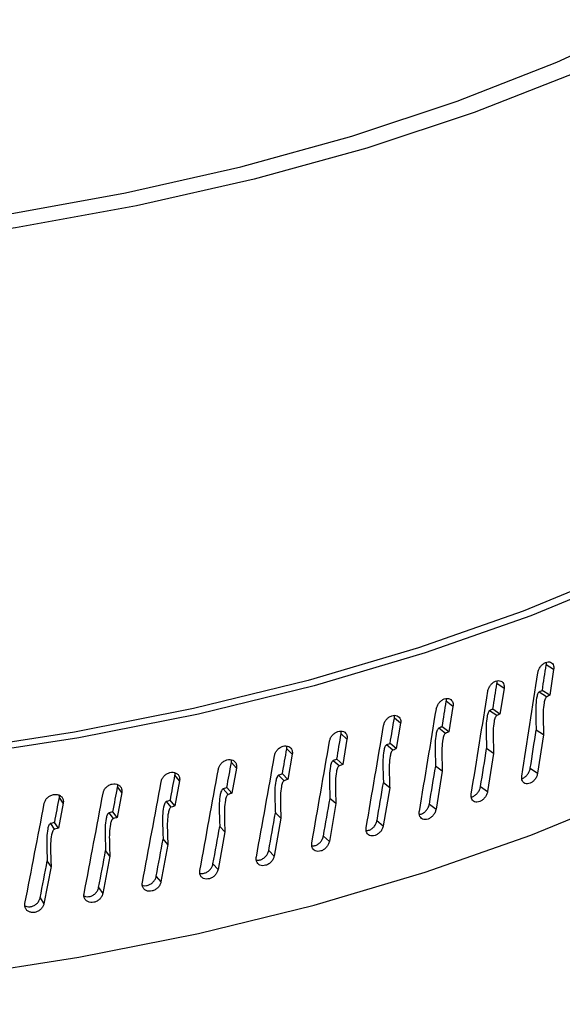
# Model space of a CAD drawing. Extents: x 14.6 to 25.9, y 4.2 to 12.7.
# Drawn here: x 17.2 to 17.3, y 8.2 to 8.3 of the extents above; entities that cross this region are included whole.
import ezdxf

# ---------------------------------------------------------------- set-up
doc = ezdxf.new("R2010")
doc.units = 0
doc.header["$LTSCALE"] = 0.2
doc.header["$MEASUREMENT"] = 0
doc.linetypes.add('SLD-SOLID', pattern=[0])
doc.layers.get('0').update_dxf_attribs({"linetype": 'CONTINUOUS'})

# ---------------------------------------------------------------- blocks, each defined once
blk = doc.blocks.new('A$C1AF80500')
at = {"color": 7, "linetype": 'SLD-SOLID'}
for p, q in [((1.18696, 3.7673), (1.1861, 3.76786)), ((1.18696, 3.7673), (1.1865, 3.76432)), ((1.18119, 3.7651), (1.18037, 3.76568)), ((1.18119, 3.7651), (1.18071, 3.76213)), ((1.18614, 3.76412), (1.18527, 3.76468)), ((1.1865, 3.76432), (1.18564, 3.76488)), ((1.17525, 3.76302), (1.17447, 3.76361)), ((1.17525, 3.76302), (1.17476, 3.76006)), ((1.18034, 3.76194), (1.17951, 3.76252)), ((1.18071, 3.76213), (1.17989, 3.76271)), ((1.16916, 3.76105), (1.16843, 3.76165)), ((1.16916, 3.76105), (1.16866, 3.7581)), ((1.17437, 3.75988), (1.17359, 3.76047)), ((1.17476, 3.76006), (1.17399, 3.76065)), ((1.18579, 3.75972), (1.18493, 3.76026)), ((1.16292, 3.75919), (1.16224, 3.75981)), ((1.16292, 3.75919), (1.16242, 3.75625)), ((1.18579, 3.75972), (1.1851, 3.75526)), ((1.15655, 3.75746), (1.15591, 3.75809)), ((1.16826, 3.75792), (1.16752, 3.75853)), ((1.16866, 3.7581), (1.16793, 3.7587)), ((1.17998, 3.75755), (1.17916, 3.75811)), ((1.15655, 3.75746), (1.15604, 3.75452)), ((1.16201, 3.75609), (1.16131, 3.7567)), ((1.16242, 3.75625), (1.16173, 3.75687)), ((1.17998, 3.75755), (1.17927, 3.7531)), ((1.15006, 3.75584), (1.14947, 3.75648)), ((1.15006, 3.75584), (1.14953, 3.75292)), ((1.17401, 3.75549), (1.17323, 3.75606)), ((1.18424, 3.75582), (1.1851, 3.75526)), ((1.14344, 3.75435), (1.1429, 3.755)), ((1.15562, 3.75437), (1.15497, 3.755)), ((1.15604, 3.75452), (1.1554, 3.75516)), ((1.17401, 3.75549), (1.17328, 3.75105)), ((1.13672, 3.75298), (1.13623, 3.75365)), ((1.14344, 3.75435), (1.14291, 3.75144)), ((1.14911, 3.75277), (1.14851, 3.75341)), ((1.14953, 3.75292), (1.14894, 3.75356)), ((1.16789, 3.75354), (1.16714, 3.74912)), ((1.16789, 3.75354), (1.16716, 3.75413)), ((1.17845, 3.75368), (1.17927, 3.7531)), ((1.12991, 3.75174), (1.12946, 3.75242)), ((1.13672, 3.75298), (1.13618, 3.75008)), ((1.14291, 3.75144), (1.14237, 3.75209)), ((1.16163, 3.75171), (1.16094, 3.75231)), ((1.12991, 3.75174), (1.12935, 3.74885)), ((1.14248, 3.75129), (1.14193, 3.75195)), ((1.16163, 3.75171), (1.16087, 3.7473)), ((1.17251, 3.75164), (1.17328, 3.75105)), ((1.13574, 3.74995), (1.13524, 3.75061)), ((1.13618, 3.75008), (1.13569, 3.75075)), ((1.15523, 3.75), (1.15445, 3.7456)), ((1.15523, 3.75), (1.15459, 3.75061)), ((1.12891, 3.74873), (1.12846, 3.7494)), ((1.12935, 3.74885), (1.12891, 3.74952)), ((1.14871, 3.74841), (1.14812, 3.74903)), ((1.16641, 3.74972), (1.16714, 3.74912)), ((1.14208, 3.74694), (1.14153, 3.74758)), ((1.14871, 3.74841), (1.14792, 3.74403)), ((1.16018, 3.74792), (1.16087, 3.7473)), ((1.14208, 3.74694), (1.14127, 3.74258)), ((1.13534, 3.7456), (1.13452, 3.74125)), ((1.13534, 3.7456), (1.13484, 3.74624)), ((1.15381, 3.74624), (1.15445, 3.7456)), ((1.1285, 3.74439), (1.12767, 3.74005)), ((1.1285, 3.74439), (1.12805, 3.74504)), ((1.14733, 3.74467), (1.14792, 3.74403)), ((1.14073, 3.74323), (1.14127, 3.74258)), ((1.13402, 3.74192), (1.13452, 3.74125)), ((1.12723, 3.74073), (1.12767, 3.74005))]:
    blk.add_line(p, q, dxfattribs=at)
at = {"color": 7, "linetype": 'SLD-SOLID', "flags": 128}
for points in [[(1.23371, 3.9527), (1.24022, 3.94595), (1.24563, 3.93895), (1.24991, 3.93177), (1.25304, 3.92443), (1.25499, 3.917), (1.25574, 3.90951), (1.25531, 3.90201), (1.25368, 3.89456), (1.25087, 3.88719), (1.2469, 3.87996), (1.24179, 3.87291), (1.23558, 3.86609), (1.22829, 3.85953), (1.21999, 3.85329), (1.21072, 3.84739), (1.20054, 3.84188), (1.18952, 3.8368), (1.17772, 3.83217), (1.16523, 3.82802), (1.15211, 3.82439), (1.13845, 3.82129), (1.12435, 3.81874), (1.10988, 3.81676), (1.09515, 3.81536), (1.08024, 3.81455), (1.06525, 3.81434), (1.05027, 3.81473), (1.0354, 3.81571), (1.02074, 3.81727), (1.00637, 3.81942), (0.99238, 3.82213), (0.97888, 3.82539), (0.96593, 3.82918), (0.95363, 3.83347), (0.94205, 3.83824), (0.93127, 3.84345), (0.92135, 3.84907), (0.91236, 3.85507), (0.90435, 3.86141)], [(0.90719, 3.86223), (0.91506, 3.85601), (0.92389, 3.85011), (0.93364, 3.84459), (0.94423, 3.83947), (0.9556, 3.83478), (0.96769, 3.83057), (0.9804, 3.82685), (0.99367, 3.82364), (1.0074, 3.82098), (1.02152, 3.81887), (1.03593, 3.81733), (1.05053, 3.81636), (1.06525, 3.81598), (1.07998, 3.81619), (1.09462, 3.81698), (1.1091, 3.81835), (1.12331, 3.82029), (1.13717, 3.8228), (1.15058, 3.82584), (1.16347, 3.82941), (1.17575, 3.83348), (1.18734, 3.83803), (1.19818, 3.84302), (1.20818, 3.84843), (1.21729, 3.85422), (1.22545, 3.86035), (1.23261, 3.86679), (1.23872, 3.87349), (1.24375, 3.88042), (1.24766, 3.88752), (1.25042, 3.89476), (1.25203, 3.90208), (1.25246, 3.90944), (1.25173, 3.9168), (1.24982, 3.92411), (1.24676, 3.93131), (1.24256, 3.93837), (1.23725, 3.94524), (1.23086, 3.95188)], [(1.25576, 3.8711), (1.25756, 3.8665), (1.2595, 3.85907), (1.26029, 3.85158), (1.25991, 3.84408), (1.25836, 3.83662), (1.25566, 3.82925), (1.25183, 3.822), (1.24687, 3.81492), (1.24083, 3.80805), (1.23375, 3.80144), (1.22566, 3.79513), (1.21661, 3.78915), (1.20666, 3.78354), (1.19586, 3.77833), (1.18429, 3.77356), (1.17202, 3.76925), (1.15911, 3.76543), (1.14564, 3.76213), (1.13171, 3.75936), (1.11738, 3.75713), (1.10276, 3.75547), (1.08792, 3.75439), (1.07295, 3.75388), (1.05795, 3.75396), (1.04301, 3.75462), (1.02822, 3.75586), (1.01367, 3.75767), (0.99944, 3.76004), (0.98562, 3.76295), (0.97229, 3.76639), (0.95954, 3.77034), (0.94745, 3.77478), (0.93608, 3.77967), (0.9255, 3.78498), (0.91578, 3.7907), (0.90698, 3.79677), (0.89915, 3.80316), (0.89234, 3.80985), (0.88658, 3.81677), (0.88192, 3.8239), (0.87838, 3.83119), (0.87599, 3.83859), (0.87475, 3.84606), (0.87468, 3.85356), (0.87577, 3.86104), (0.87802, 3.86846), (0.87887, 3.87055)], [(1.25576, 3.86753), (1.25617, 3.86636), (1.2581, 3.85898), (1.25887, 3.85155), (1.25849, 3.84411), (1.25696, 3.83671), (1.25427, 3.82938), (1.25046, 3.82219), (1.24554, 3.81516), (1.23955, 3.80835), (1.23251, 3.80179), (1.22448, 3.79552), (1.21549, 3.78959), (1.20562, 3.78402), (1.1949, 3.77885), (1.18342, 3.77412), (1.17123, 3.76984), (1.15842, 3.76605), (1.14505, 3.76277), (1.13122, 3.76002), (1.117, 3.75781), (1.10248, 3.75617), (1.08775, 3.75509), (1.0729, 3.75459), (1.05801, 3.75467), (1.04318, 3.75532), (1.0285, 3.75655), (1.01405, 3.75835), (0.99993, 3.7607), (0.98621, 3.76359), (0.97299, 3.76701), (0.96033, 3.77093), (0.94833, 3.77533), (0.93704, 3.78019), (0.92654, 3.78546), (0.91689, 3.79113), (0.90816, 3.79716), (0.90039, 3.80351), (0.89362, 3.81014), (0.88791, 3.81701), (0.88328, 3.82409), (0.87977, 3.83132), (0.87739, 3.83867), (0.87616, 3.84609), (0.87609, 3.85353), (0.87717, 3.86096), (0.87887, 3.86686)], [(0.87456, 3.82473), (0.87475, 3.82051), (0.87599, 3.81304), (0.87838, 3.80564), (0.88192, 3.79835), (0.88658, 3.79122), (0.89234, 3.7843), (0.89915, 3.77762), (0.90698, 3.77122), (0.91578, 3.76515), (0.9255, 3.75944), (0.93608, 3.75412), (0.94745, 3.74923), (0.95954, 3.7448), (0.97229, 3.74085), (0.98562, 3.7374), (0.99944, 3.73449), (1.01367, 3.73212), (1.02822, 3.73031), (1.04301, 3.72907), (1.05795, 3.72841), (1.07295, 3.72833), (1.08792, 3.72884), (1.10276, 3.72993), (1.11738, 3.73159), (1.13171, 3.73381), (1.14564, 3.73658), (1.15911, 3.73988), (1.17202, 3.7437), (1.18429, 3.74801), (1.19586, 3.75278), (1.20666, 3.75799), (1.21661, 3.7636), (1.22566, 3.76958), (1.23375, 3.7759), (1.24083, 3.78251), (1.24687, 3.78937), (1.25183, 3.79645), (1.25566, 3.8037), (1.25836, 3.81108), (1.25991, 3.81853), (1.26031, 3.82473)]]:
    blk.add_lwpolyline(points, dxfattribs=at)
at = {"color": 7, "linetype": 'SLD-SOLID'}
for centre, major_axis, ratio, start_param, end_param in [((1.06744, 3.83176), (0.14458, 0.97897), 0.128198, 4.662966, 4.666013), ((1.06744, 3.84325), (0.14565, 0.98621), 0.128198, 4.641645, 4.653882), ((1.06744, 3.84325), (0.15, 0.98348), 0.123282, 4.639097, 4.651333), ((1.06744, 3.83176), (0.14889, 0.97626), 0.123282, 4.660417, 4.663465), ((1.06744, 3.83176), (0.15302, 0.97346), 0.118197, 4.65787, 4.660917), ((1.06744, 3.84325), (0.15415, 0.98066), 0.118197, 4.636549, 4.648786), ((1.06744, 3.83176), (0.15696, 0.9706), 0.112945, 4.655327, 4.658374), ((1.06744, 3.84325), (0.15812, 0.97777), 0.112945, 4.634007, 4.646243), ((1.06744, 3.83176), (0.14458, 0.97897), 0.128198, 4.653686, 4.658237), ((1.06744, 3.84325), (0.1619, 0.97481), 0.10753, 4.631472, 4.643708), ((1.06744, 3.83176), (0.16071, 0.96765), 0.10753, 4.652792, 4.655839), ((1.06744, 3.83176), (0.16426, 0.96464), 0.101954, 4.650269, 4.653316), ((1.06744, 3.83176), (0.14889, 0.97626), 0.123282, 4.651138, 4.655688), ((1.06744, 3.84325), (0.16548, 0.97177), 0.101954, 4.628949, 4.641185), ((1.06744, 3.84325), (0.16885, 0.96867), 0.096221, 4.626442, 4.638678), ((1.06744, 3.83176), (0.16761, 0.96156), 0.096221, 4.647762, 4.65081), ((1.06744, 3.83176), (0.15302, 0.97346), 0.118197, 4.64859, 4.653141), ((1.06744, 3.83176), (0.17076, 0.95841), 0.090334, 4.645276, 4.648323), ((1.06744, 3.83176), (0.1737, 0.95521), 0.084297, 4.642815, 4.645862), ((1.06744, 3.84325), (0.17202, 0.9655), 0.090334, 4.623955, 4.636192), ((1.06744, 3.83176), (0.15696, 0.9706), 0.112945, 4.646047, 4.650598), ((1.06744, 3.83176), (0.17642, 0.95195), 0.078115, 4.640384, 4.643431), ((1.06744, 3.84325), (0.17498, 0.96228), 0.084297, 4.621494, 4.633731), ((1.06744, 3.83176), (0.16071, 0.96765), 0.10753, 4.643513, 4.648063), ((1.06744, 3.84325), (0.17773, 0.95899), 0.078115, 4.619064, 4.6313), ((1.06744, 3.83176), (0.16426, 0.96464), 0.101954, 4.64099, 4.64554), ((1.06744, 3.83176), (0.16761, 0.96156), 0.096221, 4.638483, 4.643033), ((1.06744, 3.83176), (0.17076, 0.95841), 0.090334, 4.635996, 4.640547), ((1.06744, 3.83176), (0.1737, 0.95521), 0.084297, 4.633535, 4.638086), ((1.06744, 3.83176), (0.17642, 0.95195), 0.078115, 4.631105, 4.635655)]:
    blk.add_ellipse(centre, major_axis=major_axis, ratio=ratio, start_param=start_param, end_param=end_param, dxfattribs=at)
for points, knots in [([(0.79243, 3.79914), (0.78765, 3.80391), (0.77813, 3.8134), (0.76723, 3.82868), (0.75893, 3.84456), (0.75356, 3.86096), (0.7511, 3.87768), (0.75158, 3.89457), (0.755, 3.91147), (0.76133, 3.92822), (0.77048, 3.94462), (0.78238, 3.96056), (0.79693, 3.97587), (0.81396, 3.99037), (0.83331, 4.00395), (0.85484, 4.01649), (0.87831, 4.02784), (0.90347, 4.03789), (0.93014, 4.04657), (0.95805, 4.05377), (0.9869, 4.05943), (1.01644, 4.06349), (1.0464, 4.06592), (1.07647, 4.06669), (1.10632, 4.0658), (1.13574, 4.06326), (1.16441, 4.05909), (1.19201, 4.05334), (1.21834, 4.04607), (1.24311, 4.03734), (1.26607, 4.02725), (1.28696, 4.0159), (1.30587, 4.00342), (1.31642, 3.99422), (1.32172, 3.98961)], [0, 0, 0, 0, 0.031329, 0.062441, 0.093639, 0.125059, 0.156229, 0.187355, 0.218727, 0.25001, 0.281118, 0.312349, 0.343756, 0.374903, 0.406039, 0.437435, 0.468684, 0.499787, 0.531042, 0.562434, 0.593566, 0.624715, 0.656127, 0.687348, 0.718455, 0.749749, 0.781111, 0.812231, 0.843409, 0.874831, 0.906019, 0.937138, 0.968489, 1, 1, 1, 1]), ([(1.18513, 3.76695), (1.18516, 3.76707), (1.18522, 3.76731), (1.18543, 3.76766), (1.1857, 3.76795), (1.18601, 3.76814), (1.18633, 3.76822), (1.18661, 3.76818), (1.18683, 3.76801), (1.18695, 3.76777), (1.18699, 3.76752), (1.18697, 3.76736), (1.18696, 3.7673)], [0, 0, 0, 0, 0.107347, 0.214704, 0.322055, 0.429401, 0.536752, 0.644097, 0.751471, 0.858821, 0.942948, 1, 1, 1, 1]), ([(1.1861, 3.76786), (1.18611, 3.76792), (1.18612, 3.76802), (1.1861, 3.76811), (1.1861, 3.76815)], [0, 0, 0, 0, 0.622954, 1, 1, 1, 1]), ([(1.1793, 3.76479), (1.17933, 3.76491), (1.17939, 3.76515), (1.17961, 3.7655), (1.17988, 3.76578), (1.18021, 3.76597), (1.18053, 3.76604), (1.18082, 3.76599), (1.18105, 3.76582), (1.18118, 3.76557), (1.18121, 3.76532), (1.18119, 3.76516), (1.18119, 3.7651)], [0, 0, 0, 0, 0.107344, 0.214699, 0.322047, 0.429401, 0.536748, 0.644099, 0.751471, 0.85882, 0.942948, 1, 1, 1, 1]), ([(1.18037, 3.76568), (1.18037, 3.76574), (1.18039, 3.76585), (1.18037, 3.76595), (1.18036, 3.76598)], [0, 0, 0, 0, 0.589726, 1, 1, 1, 1]), ([(1.18527, 3.76468), (1.18525, 3.76467), (1.18521, 3.76465), (1.18515, 3.76456), (1.18505, 3.76434), (1.18486, 3.76343), (1.18487, 3.76205), (1.18491, 3.76083), (1.18493, 3.76026)], [0, 0, 0, 0, 0.01197, 0.028461, 0.059053, 0.157306, 0.607604, 1, 1, 1, 1]), ([(1.18564, 3.76488), (1.1856, 3.76486), (1.18547, 3.76479), (1.18534, 3.76472), (1.18527, 3.76468)], [0, 0, 0, 0, 0.366792, 1, 1, 1, 1]), ([(1.17331, 3.76274), (1.17335, 3.76286), (1.17341, 3.7631), (1.17363, 3.76344), (1.17391, 3.76372), (1.17424, 3.7639), (1.17457, 3.76397), (1.17487, 3.76391), (1.17511, 3.76374), (1.17524, 3.76349), (1.17527, 3.76324), (1.17526, 3.76308), (1.17525, 3.76302)], [0, 0, 0, 0, 0.107348, 0.214702, 0.322043, 0.429395, 0.536753, 0.644101, 0.751469, 0.858823, 0.942949, 1, 1, 1, 1]), ([(1.17447, 3.76361), (1.17448, 3.76367), (1.1745, 3.76379), (1.17447, 3.76389), (1.17446, 3.76393)], [0, 0, 0, 0, 0.563434, 1, 1, 1, 1]), ([(1.18614, 3.76412), (1.18612, 3.76411), (1.18608, 3.76409), (1.18602, 3.764), (1.18591, 3.76378), (1.18573, 3.76286), (1.18574, 3.76149), (1.18578, 3.76028), (1.18579, 3.75972)], [0, 0, 0, 0, 0.012188, 0.028923, 0.059942, 0.159174, 0.613267, 1, 1, 1, 1]), ([(1.1865, 3.76432), (1.18646, 3.76429), (1.18634, 3.76423), (1.18621, 3.76416), (1.18614, 3.76412)], [0, 0, 0, 0, 0.374447, 1, 1, 1, 1]), ([(1.17951, 3.76252), (1.17949, 3.76251), (1.17945, 3.76248), (1.17939, 3.7624), (1.17928, 3.76218), (1.17909, 3.76128), (1.1791, 3.75989), (1.17914, 3.75867), (1.17916, 3.75811)], [0, 0, 0, 0, 0.012005, 0.028322, 0.058967, 0.157049, 0.606277, 1, 1, 1, 1]), ([(1.17989, 3.76271), (1.17985, 3.76269), (1.17972, 3.76262), (1.17959, 3.76256), (1.17951, 3.76252)], [0, 0, 0, 0, 0.366743, 1, 1, 1, 1]), ([(1.16718, 3.7608), (1.16721, 3.76092), (1.16727, 3.76117), (1.1675, 3.7615), (1.16779, 3.76177), (1.16813, 3.76195), (1.16847, 3.76201), (1.16877, 3.76195), (1.16901, 3.76177), (1.16915, 3.76152), (1.16918, 3.76127), (1.16917, 3.76111), (1.16916, 3.76105)], [0, 0, 0, 0, 0.107348, 0.214705, 0.322048, 0.429402, 0.53675, 0.644099, 0.751464, 0.858821, 0.942948, 1, 1, 1, 1]), ([(1.16843, 3.76165), (1.16843, 3.76172), (1.16845, 3.76183), (1.16843, 3.76194), (1.16842, 3.76198)], [0, 0, 0, 0, 0.542557, 1, 1, 1, 1]), ([(1.18034, 3.76194), (1.18032, 3.76193), (1.18028, 3.76191), (1.18022, 3.76183), (1.18011, 3.76161), (1.17991, 3.7607), (1.17992, 3.75932), (1.17996, 3.75811), (1.17998, 3.75755)], [0, 0, 0, 0, 0.0122219, 0.0288075, 0.0598364, 0.1588793, 0.6116836, 1, 1, 1, 1]), ([(1.18071, 3.76213), (1.18067, 3.76211), (1.18054, 3.76205), (1.18041, 3.76198), (1.18034, 3.76194)], [0, 0, 0, 0, 0.374523, 1, 1, 1, 1]), ([(1.1609, 3.75899), (1.16093, 3.75911), (1.16099, 3.75935), (1.16122, 3.75968), (1.16152, 3.75995), (1.16187, 3.76012), (1.16222, 3.76017), (1.16253, 3.7601), (1.16278, 3.75992), (1.16291, 3.75967), (1.16295, 3.75941), (1.16293, 3.75926), (1.16292, 3.75919)], [0, 0, 0, 0, 0.107347, 0.2147, 0.322043, 0.4294, 0.536743, 0.644096, 0.751465, 0.858819, 0.942947, 1, 1, 1, 1]), ([(1.16224, 3.75981), (1.16225, 3.75988), (1.16226, 3.75999), (1.16224, 3.7601), (1.16223, 3.76015)], [0, 0, 0, 0, 0.5350359, 1, 1, 1, 1]), ([(1.17359, 3.76047), (1.17357, 3.76046), (1.17353, 3.76043), (1.17347, 3.76035), (1.17336, 3.76014), (1.17316, 3.75923), (1.17317, 3.75785), (1.17321, 3.75663), (1.17323, 3.75606)], [0, 0, 0, 0, 0.012007, 0.028377, 0.059061, 0.157364, 0.607951, 1, 1, 1, 1]), ([(1.17399, 3.76065), (1.17394, 3.76063), (1.17381, 3.76057), (1.17367, 3.76051), (1.17359, 3.76047)], [0, 0, 0, 0, 0.366831, 1, 1, 1, 1]), ([(1.17437, 3.75988), (1.17436, 3.75987), (1.17432, 3.75984), (1.17425, 3.75976), (1.17414, 3.75954), (1.17394, 3.75863), (1.17395, 3.75726), (1.17399, 3.75605), (1.17401, 3.75549)], [0, 0, 0, 0, 0.0122152, 0.0288414, 0.0599469, 0.1591936, 0.6133831, 1, 1, 1, 1]), ([(1.17476, 3.76006), (1.17472, 3.76003), (1.17459, 3.75998), (1.17446, 3.75991), (1.17437, 3.75988)], [0, 0, 0, 0, 0.374485, 1, 1, 1, 1]), ([(1.15449, 3.75729), (1.15452, 3.75741), (1.15458, 3.75765), (1.15482, 3.75798), (1.15512, 3.75824), (1.15548, 3.7584), (1.15583, 3.75845), (1.15615, 3.75837), (1.1564, 3.75819), (1.15654, 3.75793), (1.15658, 3.75767), (1.15656, 3.75752), (1.15655, 3.75746)], [0, 0, 0, 0, 0.107347, 0.214699, 0.322051, 0.429401, 0.536745, 0.644094, 0.751469, 0.85882, 0.942947, 1, 1, 1, 1]), ([(1.15591, 3.75809), (1.15592, 3.75815), (1.15594, 3.75826), (1.15592, 3.75836), (1.15591, 3.75841)], [0, 0, 0, 0, 0.559423, 1, 1, 1, 1]), ([(1.16752, 3.75853), (1.16751, 3.75852), (1.16747, 3.75849), (1.1674, 3.75842), (1.16728, 3.7582), (1.16708, 3.7573), (1.16709, 3.75592), (1.16714, 3.7547), (1.16716, 3.75413)], [0, 0, 0, 0, 0.01197, 0.028457, 0.059034, 0.157285, 0.607469, 1, 1, 1, 1]), ([(1.16793, 3.7587), (1.16788, 3.75868), (1.16774, 3.75862), (1.16761, 3.75856), (1.16752, 3.75853)], [0, 0, 0, 0, 0.3667579, 1, 1, 1, 1]), ([(1.16826, 3.75792), (1.16825, 3.75791), (1.16821, 3.75789), (1.16814, 3.75781), (1.16802, 3.75759), (1.16782, 3.75669), (1.16783, 3.75531), (1.16787, 3.7541), (1.16789, 3.75354)], [0, 0, 0, 0, 0.012187, 0.02893, 0.059944, 0.159177, 0.613133, 1, 1, 1, 1]), ([(1.16866, 3.7581), (1.16861, 3.75807), (1.16848, 3.75802), (1.16835, 3.75796), (1.16826, 3.75792)], [0, 0, 0, 0, 0.374543, 1, 1, 1, 1]), ([(1.14795, 3.75571), (1.14799, 3.75583), (1.14805, 3.75607), (1.14829, 3.75639), (1.1486, 3.75665), (1.14896, 3.75681), (1.14932, 3.75685), (1.14965, 3.75677), (1.1499, 3.75658), (1.15005, 3.75631), (1.15009, 3.75606), (1.15007, 3.7559), (1.15006, 3.75584)], [0, 0, 0, 0, 0.10735, 0.214701, 0.322047, 0.429393, 0.536741, 0.6441, 0.75147, 0.85882, 0.942948, 1, 1, 1, 1]), ([(1.14947, 3.75648), (1.14948, 3.75655), (1.14949, 3.75666), (1.14947, 3.75675), (1.14946, 3.75679)], [0, 0, 0, 0, 0.587443, 1, 1, 1, 1]), ([(1.16131, 3.7567), (1.1613, 3.75669), (1.16126, 3.75667), (1.16119, 3.75659), (1.16107, 3.75638), (1.16086, 3.75548), (1.16087, 3.7541), (1.16092, 3.75288), (1.16094, 3.75231)], [0, 0, 0, 0, 0.012003, 0.028376, 0.059058, 0.157362, 0.60795, 1, 1, 1, 1]), ([(1.16173, 3.75687), (1.16168, 3.75685), (1.16154, 3.75679), (1.1614, 3.75674), (1.16131, 3.7567)], [0, 0, 0, 0, 0.366774, 1, 1, 1, 1]), ([(1.16201, 3.75609), (1.16199, 3.75608), (1.16195, 3.75605), (1.16188, 3.75598), (1.16176, 3.75576), (1.16156, 3.75486), (1.16156, 3.75348), (1.16161, 3.75227), (1.16163, 3.75171)], [0, 0, 0, 0, 0.012221, 0.028842, 0.05995, 0.159194, 0.613383, 1, 1, 1, 1]), ([(1.16242, 3.75625), (1.16236, 3.75623), (1.16223, 3.75618), (1.16209, 3.75612), (1.16201, 3.75609)], [0, 0, 0, 0, 0.374519, 1, 1, 1, 1]), ([(1.18326, 3.75461), (1.18336, 3.75465), (1.18358, 3.75474), (1.18387, 3.75501), (1.18409, 3.75534), (1.1842, 3.75562), (1.18423, 3.75578), (1.18424, 3.75582)], [0, 0, 0, 0, 0.230555, 0.462789, 0.69496, 0.927171, 1, 1, 1, 1]), ([(1.1413, 3.75426), (1.14134, 3.75438), (1.14141, 3.75462), (1.14165, 3.75494), (1.14196, 3.75518), (1.14233, 3.75533), (1.1427, 3.75537), (1.14303, 3.75528), (1.14329, 3.75509), (1.14343, 3.75482), (1.14347, 3.75457), (1.14345, 3.75441), (1.14344, 3.75435)], [0, 0, 0, 0, 0.107347, 0.214709, 0.322045, 0.429403, 0.536745, 0.644091, 0.751466, 0.85882, 0.942948, 1, 1, 1, 1]), ([(1.1429, 3.755), (1.14291, 3.75507), (1.14293, 3.75517), (1.14291, 3.75526), (1.1429, 3.75529)], [0, 0, 0, 0, 0.619864, 1, 1, 1, 1]), ([(1.15497, 3.755), (1.15495, 3.75499), (1.15491, 3.75497), (1.15484, 3.75489), (1.15472, 3.75468), (1.15451, 3.75379), (1.15452, 3.7524), (1.15457, 3.75118), (1.15459, 3.75061)], [0, 0, 0, 0, 0.011979, 0.028467, 0.059058, 0.157309, 0.607606, 1, 1, 1, 1]), ([(1.1554, 3.75516), (1.15534, 3.75514), (1.1552, 3.75508), (1.15506, 3.75503), (1.15497, 3.755)], [0, 0, 0, 0, 0.366831, 1, 1, 1, 1]), ([(1.15562, 3.75437), (1.1556, 3.75436), (1.15556, 3.75434), (1.15549, 3.75426), (1.15537, 3.75405), (1.15516, 3.75315), (1.15517, 3.75177), (1.15521, 3.75056), (1.15523, 3.75)], [0, 0, 0, 0, 0.012187, 0.028932, 0.059949, 0.159179, 0.613269, 1, 1, 1, 1]), ([(1.15604, 3.75452), (1.15598, 3.7545), (1.15584, 3.75445), (1.15571, 3.7544), (1.15562, 3.75437)], [0, 0, 0, 0, 0.374484, 1, 1, 1, 1]), ([(1.1851, 3.75526), (1.18507, 3.75513), (1.18502, 3.75489), (1.18481, 3.75454), (1.18454, 3.75425), (1.18422, 3.75406), (1.1839, 3.75398), (1.18361, 3.75403), (1.18339, 3.7542), (1.18325, 3.75446), (1.18323, 3.75472), (1.18325, 3.75488), (1.18325, 3.75492)], [0, 0, 0, 0, 0.107367, 0.214746, 0.322114, 0.429479, 0.536858, 0.644225, 0.751596, 0.858971, 0.966347, 1, 1, 1, 1]), ([(1.13455, 3.75294), (1.13459, 3.75305), (1.13465, 3.75329), (1.1349, 3.7536), (1.13522, 3.75385), (1.13559, 3.75399), (1.13597, 3.75402), (1.1363, 3.75392), (1.13657, 3.75372), (1.13671, 3.75346), (1.13675, 3.7532), (1.13673, 3.75304), (1.13672, 3.75298)], [0, 0, 0, 0, 0.107349, 0.214707, 0.322043, 0.4294, 0.536744, 0.644093, 0.751464, 0.858821, 0.942947, 1, 1, 1, 1]), ([(1.13623, 3.75365), (1.13624, 3.75371), (1.13626, 3.7538), (1.13624, 3.75389), (1.13623, 3.75392)], [0, 0, 0, 0, 0.657694, 1, 1, 1, 1]), ([(1.14851, 3.75341), (1.14849, 3.7534), (1.14845, 3.75338), (1.14837, 3.75331), (1.14825, 3.7531), (1.14804, 3.75221), (1.14805, 3.75082), (1.1481, 3.7496), (1.14812, 3.74903)], [0, 0, 0, 0, 0.012006, 0.028359, 0.059083, 0.157583, 0.609529, 1, 1, 1, 1]), ([(1.14894, 3.75356), (1.14889, 3.75354), (1.14874, 3.75349), (1.1486, 3.75344), (1.14851, 3.75341)], [0, 0, 0, 0, 0.366803, 1, 1, 1, 1]), ([(1.17738, 3.75247), (1.1774, 3.75248), (1.17753, 3.75248), (1.17777, 3.75262), (1.17807, 3.75287), (1.1783, 3.7532), (1.17841, 3.75348), (1.17844, 3.75364), (1.17845, 3.75368)], [0, 0, 0, 0, 0.04464, 0.266124, 0.487611, 0.709065, 0.930541, 1, 1, 1, 1]), ([(1.1277, 3.75174), (1.12774, 3.75185), (1.12781, 3.75209), (1.12806, 3.7524), (1.12838, 3.75263), (1.12876, 3.75277), (1.12914, 3.75279), (1.12948, 3.75269), (1.12975, 3.75249), (1.12989, 3.75222), (1.12994, 3.75196), (1.12991, 3.7518), (1.12991, 3.75174)], [0, 0, 0, 0, 0.107346, 0.214702, 0.322045, 0.429401, 0.536749, 0.644101, 0.751466, 0.85882, 0.942948, 1, 1, 1, 1]), ([(1.12946, 3.75242), (1.12948, 3.75248), (1.12949, 3.75257), (1.12947, 3.75265), (1.12947, 3.75267)], [0, 0, 0, 0, 0.7027514, 1, 1, 1, 1]), ([(1.14237, 3.75209), (1.14231, 3.75207), (1.14217, 3.75203), (1.14202, 3.75198), (1.14193, 3.75195)], [0, 0, 0, 0, 0.366789, 1, 1, 1, 1]), ([(1.14911, 3.75277), (1.14909, 3.75276), (1.14905, 3.75274), (1.14897, 3.75266), (1.14885, 3.75245), (1.14864, 3.75156), (1.14865, 3.75018), (1.14869, 3.74896), (1.14871, 3.74841)], [0, 0, 0, 0, 0.012215, 0.028837, 0.059965, 0.15941, 0.614966, 1, 1, 1, 1]), ([(1.14953, 3.75292), (1.14948, 3.7529), (1.14934, 3.75285), (1.14919, 3.7528), (1.14911, 3.75277)], [0, 0, 0, 0, 0.3744692, 1, 1, 1, 1]), ([(1.17927, 3.7531), (1.17924, 3.75298), (1.17918, 3.75273), (1.17897, 3.75239), (1.17869, 3.75211), (1.17837, 3.75192), (1.17804, 3.75185), (1.17774, 3.7519), (1.17751, 3.75207), (1.17737, 3.75234), (1.17735, 3.7526), (1.17737, 3.75276), (1.17737, 3.75279)], [0, 0, 0, 0, 0.107368, 0.214749, 0.322108, 0.429479, 0.536854, 0.644225, 0.751596, 0.858971, 0.966346, 1, 1, 1, 1]), ([(1.14193, 3.75195), (1.14191, 3.75194), (1.14186, 3.75192), (1.14179, 3.75185), (1.14167, 3.75164), (1.14145, 3.75075), (1.14146, 3.74937), (1.14151, 3.74815), (1.14153, 3.74758)], [0, 0, 0, 0, 0.011977, 0.028464, 0.059054, 0.157306, 0.607605, 1, 1, 1, 1]), ([(1.14248, 3.75129), (1.14246, 3.75129), (1.14242, 3.75127), (1.14234, 3.75119), (1.14222, 3.75098), (1.142, 3.7501), (1.14201, 3.74872), (1.14206, 3.7475), (1.14208, 3.74694)], [0, 0, 0, 0, 0.012185, 0.028922, 0.059939, 0.159172, 0.613266, 1, 1, 1, 1]), ([(1.14291, 3.75144), (1.14285, 3.75142), (1.14271, 3.75137), (1.14257, 3.75132), (1.14248, 3.75129)], [0, 0, 0, 0, 0.374447, 1, 1, 1, 1]), ([(1.17328, 3.75105), (1.17325, 3.75093), (1.17319, 3.75069), (1.17297, 3.75035), (1.17269, 3.75007), (1.17235, 3.74989), (1.17202, 3.74982), (1.17171, 3.74988), (1.17148, 3.75006), (1.17134, 3.75033), (1.17131, 3.75059), (1.17133, 3.75075), (1.17133, 3.75078)], [0, 0, 0, 0, 0.107369, 0.214747, 0.322116, 0.429485, 0.53686, 0.644226, 0.751599, 0.858972, 0.966347, 1, 1, 1, 1]), ([(1.17134, 3.75046), (1.17138, 3.75046), (1.17154, 3.75046), (1.17181, 3.7506), (1.17211, 3.75084), (1.17235, 3.75117), (1.17247, 3.75145), (1.1725, 3.75161), (1.17251, 3.75164)], [0, 0, 0, 0, 0.084925, 0.29706, 0.509212, 0.721328, 0.933467, 1, 1, 1, 1]), ([(1.13524, 3.75061), (1.13522, 3.7506), (1.13518, 3.75058), (1.1351, 3.75051), (1.13498, 3.75031), (1.13476, 3.74943), (1.13477, 3.74804), (1.13482, 3.74682), (1.13484, 3.74624)], [0, 0, 0, 0, 0.01198, 0.028462, 0.059057, 0.157308, 0.607606, 1, 1, 1, 1]), ([(1.13569, 3.75075), (1.13563, 3.75073), (1.13548, 3.75068), (1.13534, 3.75064), (1.13524, 3.75061)], [0, 0, 0, 0, 0.366784, 1, 1, 1, 1]), ([(1.13574, 3.74995), (1.13572, 3.74994), (1.13568, 3.74992), (1.1356, 3.74985), (1.13548, 3.74964), (1.13526, 3.74876), (1.13527, 3.74738), (1.13531, 3.74616), (1.13534, 3.7456)], [0, 0, 0, 0, 0.012189, 0.028929, 0.059945, 0.159177, 0.613268, 1, 1, 1, 1]), ([(1.13618, 3.75008), (1.13613, 3.75006), (1.13598, 3.75002), (1.13583, 3.74997), (1.13574, 3.74995)], [0, 0, 0, 0, 0.374451, 1, 1, 1, 1]), ([(1.12846, 3.7494), (1.12844, 3.74939), (1.1284, 3.74937), (1.12832, 3.7493), (1.12819, 3.7491), (1.12797, 3.74822), (1.12798, 3.74684), (1.12803, 3.74561), (1.12805, 3.74504)], [0, 0, 0, 0, 0.011999, 0.028369, 0.059053, 0.157338, 0.607871, 1, 1, 1, 1]), ([(1.12891, 3.74873), (1.12889, 3.74872), (1.12885, 3.7487), (1.12877, 3.74863), (1.12864, 3.74843), (1.12842, 3.74754), (1.12843, 3.74617), (1.12848, 3.74495), (1.1285, 3.74439)], [0, 0, 0, 0, 0.0122181, 0.0288393, 0.0599457, 0.1591724, 0.6133051, 1, 1, 1, 1]), ([(1.12891, 3.74952), (1.12886, 3.74951), (1.12871, 3.74947), (1.12856, 3.74942), (1.12846, 3.7494)], [0, 0, 0, 0, 0.366762, 1, 1, 1, 1]), ([(1.12935, 3.74885), (1.1293, 3.74884), (1.12915, 3.74879), (1.129, 3.74875), (1.12891, 3.74873)], [0, 0, 0, 0, 0.374485, 1, 1, 1, 1]), ([(1.16714, 3.74912), (1.16711, 3.749), (1.16705, 3.74876), (1.16683, 3.74842), (1.16653, 3.74815), (1.16619, 3.74797), (1.16585, 3.74791), (1.16554, 3.74798), (1.1653, 3.74816), (1.16515, 3.74843), (1.16512, 3.74869), (1.16514, 3.74885), (1.16515, 3.74889)], [0, 0, 0, 0, 0.107369, 0.214745, 0.322111, 0.429492, 0.536858, 0.644222, 0.751595, 0.858971, 0.966346, 1, 1, 1, 1]), ([(1.16516, 3.74856), (1.16522, 3.74856), (1.1654, 3.74856), (1.1657, 3.74869), (1.16601, 3.74893), (1.16626, 3.74925), (1.16637, 3.74953), (1.16641, 3.74969), (1.16641, 3.74972)], [0, 0, 0, 0, 0.120297, 0.324249, 0.5282, 0.73211, 0.93604, 1, 1, 1, 1]), ([(1.15884, 3.74677), (1.15892, 3.74677), (1.15912, 3.74677), (1.15945, 3.7469), (1.15977, 3.74714), (1.16002, 3.74745), (1.16014, 3.74773), (1.16017, 3.74788), (1.16018, 3.74792)], [0, 0, 0, 0, 0.15174, 0.348391, 0.545051, 0.74168, 0.938325, 1, 1, 1, 1]), ([(1.16087, 3.7473), (1.16083, 3.74718), (1.16077, 3.74694), (1.16054, 3.74661), (1.16024, 3.74634), (1.15989, 3.74617), (1.15954, 3.74612), (1.15922, 3.74619), (1.15898, 3.74638), (1.15883, 3.74665), (1.1588, 3.74692), (1.15882, 3.74707), (1.15883, 3.74711)], [0, 0, 0, 0, 0.107365, 0.21475, 0.322111, 0.429481, 0.536858, 0.644224, 0.751597, 0.85897, 0.966346, 1, 1, 1, 1]), ([(1.15445, 3.7456), (1.15442, 3.74548), (1.15436, 3.74525), (1.15412, 3.74492), (1.15382, 3.74466), (1.15346, 3.7445), (1.1531, 3.74445), (1.15278, 3.74453), (1.15253, 3.74472), (1.15238, 3.745), (1.15235, 3.74526), (1.15237, 3.74541), (1.15237, 3.74545)], [0, 0, 0, 0, 0.107369, 0.214748, 0.322112, 0.429488, 0.536854, 0.644224, 0.751597, 0.858971, 0.966346, 1, 1, 1, 1]), ([(1.15238, 3.74511), (1.15249, 3.74511), (1.15271, 3.7451), (1.15307, 3.74523), (1.15339, 3.74546), (1.15365, 3.74577), (1.15377, 3.74604), (1.15381, 3.7462), (1.15381, 3.74624)], [0, 0, 0, 0, 0.179903, 0.37004, 0.560169, 0.750257, 0.94038, 1, 1, 1, 1]), ([(1.14581, 3.74359), (1.14582, 3.74359), (1.14594, 3.74354), (1.14621, 3.74356), (1.14657, 3.74368), (1.1469, 3.7439), (1.14716, 3.74421), (1.14729, 3.74448), (1.14732, 3.74464), (1.14733, 3.74467)], [0, 0, 0, 0, 0.025362, 0.208791, 0.392216, 0.575657, 0.759058, 0.942476, 1, 1, 1, 1]), ([(1.13912, 3.74221), (1.13916, 3.74219), (1.13929, 3.74213), (1.13959, 3.74214), (1.13996, 3.74225), (1.14029, 3.74247), (1.14056, 3.74277), (1.14069, 3.74304), (1.14072, 3.74319), (1.14073, 3.74323)], [0, 0, 0, 0, 0.059227, 0.236271, 0.413333, 0.590397, 0.767421, 0.944477, 1, 1, 1, 1]), ([(1.14792, 3.74403), (1.14789, 3.74391), (1.14782, 3.74367), (1.14758, 3.74335), (1.14727, 3.74309), (1.14691, 3.74294), (1.14654, 3.7429), (1.14621, 3.74298), (1.14596, 3.74318), (1.1458, 3.74346), (1.14577, 3.74372), (1.1458, 3.74388), (1.1458, 3.74391)], [0, 0, 0, 0, 0.107368, 0.214744, 0.32211, 0.429479, 0.536852, 0.644219, 0.751592, 0.858971, 0.966346, 1, 1, 1, 1]), ([(1.13234, 3.74094), (1.13239, 3.74092), (1.13255, 3.74085), (1.13287, 3.74085), (1.13324, 3.74095), (1.13358, 3.74116), (1.13385, 3.74146), (1.13398, 3.74173), (1.13402, 3.74188), (1.13402, 3.74192)], [0, 0, 0, 0, 0.089967, 0.261251, 0.432498, 0.603792, 0.775023, 0.946291, 1, 1, 1, 1]), ([(1.14127, 3.74258), (1.14124, 3.74246), (1.14117, 3.74222), (1.14093, 3.7419), (1.14061, 3.74166), (1.14024, 3.74151), (1.13987, 3.74148), (1.13954, 3.74156), (1.13928, 3.74176), (1.13912, 3.74205), (1.13909, 3.74231), (1.13911, 3.74247), (1.13912, 3.7425)], [0, 0, 0, 0, 0.107371, 0.214745, 0.322108, 0.429487, 0.536858, 0.644222, 0.751593, 0.858971, 0.966347, 1, 1, 1, 1]), ([(1.12546, 3.73981), (1.12553, 3.73978), (1.12571, 3.73969), (1.12605, 3.73968), (1.12643, 3.73978), (1.12678, 3.73998), (1.12705, 3.74027), (1.12718, 3.74054), (1.12722, 3.74069), (1.12723, 3.74073)], [0, 0, 0, 0, 0.118088, 0.284051, 0.450031, 0.616018, 0.781972, 0.947949, 1, 1, 1, 1]), ([(1.13452, 3.74125), (1.13448, 3.74113), (1.13441, 3.7409), (1.13417, 3.74058), (1.13385, 3.74034), (1.13348, 3.7402), (1.1331, 3.74018), (1.13276, 3.74027), (1.13249, 3.74048), (1.13234, 3.74076), (1.13231, 3.74103), (1.13233, 3.74118), (1.13233, 3.74122)], [0, 0, 0, 0, 0.107368, 0.214741, 0.322111, 0.429486, 0.536858, 0.644221, 0.751591, 0.858971, 0.966346, 1, 1, 1, 1]), ([(1.12767, 3.74005), (1.12763, 3.73994), (1.12757, 3.7397), (1.12732, 3.73939), (1.12699, 3.73916), (1.12661, 3.73902), (1.12623, 3.73901), (1.12589, 3.73911), (1.12562, 3.73932), (1.12546, 3.73961), (1.12543, 3.73987), (1.12545, 3.74003), (1.12546, 3.74006)], [0, 0, 0, 0, 0.10737, 0.214746, 0.322116, 0.429476, 0.536852, 0.644227, 0.751595, 0.858971, 0.966346, 1, 1, 1, 1])]:
    blk.add_open_spline(points, degree=3, knots=knots, dxfattribs=at)

msp = doc.modelspace()

# ---------------------------------------------------------------- block references
msp.add_blockref('A$C1AF80500', (16.10198, 4.4818))

doc.saveas('drawing.dxf')
